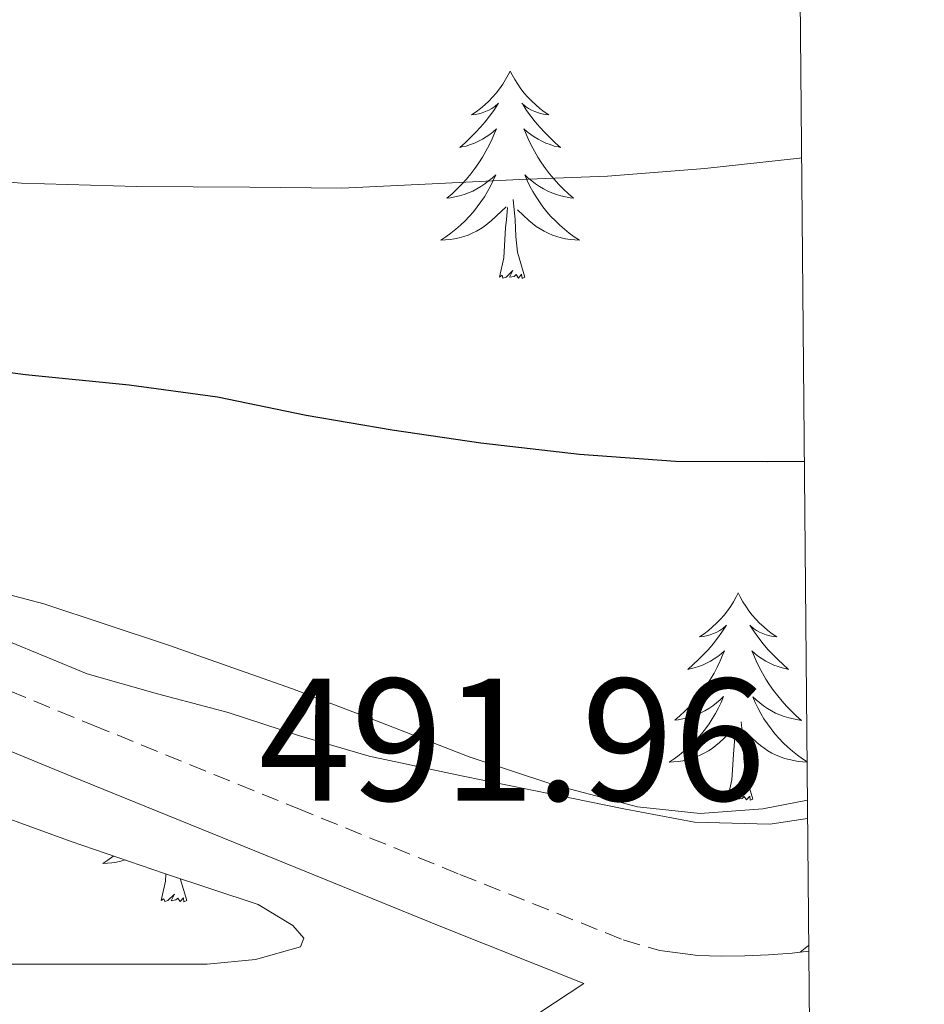
# Model space of a CAD drawing. Units: metres. Extents: x 558955 to 563436, y 4712095 to 4715104.
# Drawn here: x 563221 to 563273, y 4713255 to 4713312 of the extents above; entities that cross this region are included whole.
import ezdxf
from ezdxf.enums import TextEntityAlignment as Align

# ---------------------------------------------------------------- set-up
doc = ezdxf.new("R2010")
doc.units = ezdxf.units.M
doc.header["$MEASUREMENT"] = 0
doc.linetypes.add('TRAZOSX2', pattern=[1.5, 1, -0.5])
for name, color, linetype, lineweight in [('Level 21', 19, 'Continuous', 0), ('Level 35', 92, 'Continuous', 0), ('Level 36', 19, 'Continuous', 40), ('Level 4', 36, 'Continuous', 30), ('Level 41', 19, 'Continuous', 0), ('Level 5', 36, 'Continuous', 0), ('Level 61', 19, 'Continuous', 0)]:
    doc.layers.add(name, color=color, linetype=linetype, lineweight=lineweight)
doc.styles.add('Arial', font='ARIAL.TTF', dxfattribs={"height": 0.2})

msp = doc.modelspace()

# ---------------------------------------------------------------- linework, layer by layer
at = {"layer": 'Level 21', "color": 19, "linetype": 'Continuous', "lineweight": 0}
for points in [[(563249.63, 4713254.18, 491.69), (563251.3, 4713255.3, 492.22), (563252.99, 4713256.4, 492.74), (563244.68, 4713259.73, 492.9), (563235.31, 4713263.54, 493.09), (563223.56, 4713268.31, 493.32), (563211.77, 4713273.15, 493.58), (563202.42, 4713277.45, 494.16), (563193.2, 4713281.75, 494.9), (563181.99, 4713286.52, 495.43), (563170.76, 4713291.25, 496.1), (563163.16, 4713294.25, 496.78), (563155.57, 4713297.58, 497.49), (563149.58, 4713300.66, 498.02), (563143.68, 4713303.7, 498.56), (563140.73, 4713306.43, 498.59), (563140.26, 4713307.13, 498.59), (563139.71, 4713307.95, 498.59), (563139.04, 4713309.22, 498.59), (563138.54, 4713310.41, 498.61), (563138.05, 4713311.63, 498.67), (563137.59, 4713312.97, 498.74)], [(563256.75, 4713258.48, 492.69), (563257.37, 4713258.3, 492.68), (563259.55, 4713258.02, 492.66), (563260.9, 4713257.98, 492.65), (563262.25, 4713258, 492.66), (563263.62, 4713258.05, 492.64), (563264.97, 4713258.15, 492.62), (563265.93, 4713258.26, 492.63)]]:
    msp.add_polyline3d(points, dxfattribs=at)
at = {"layer": 'Level 21', "color": 19, "linetype": 'TRAZOSX2', "lineweight": 0}
msp.add_polyline3d([(563141.031, 4713312.741, 498.67), (563141.491, 4713311.621, 498.61), (563141.921, 4713310.581, 498.59), (563142.451, 4713309.591, 498.59), (563142.911, 4713308.89, 498.59), (563143.381, 4713308.2, 498.59), (563145.14, 4713306.53, 498.56), (563151.04, 4713303.49, 498.02), (563156.939, 4713300.449, 497.49), (563164.388, 4713297.178, 496.78), (563171.968, 4713294.197, 496.1), (563183.227, 4713289.446, 495.43), (563194.496, 4713284.665, 494.9), (563203.765, 4713280.344, 494.16), (563213.044, 4713276.073, 493.58), (563224.773, 4713271.261, 493.32), (563236.512, 4713266.48, 493.09), (563245.871, 4713262.679, 492.9), (563255.26, 4713258.918, 492.72), (563256.75, 4713258.478, 492.69)], dxfattribs=at)
at = {"layer": 'Level 35', "color": 92, "linetype": 'Continuous', "lineweight": 0, "ltscale": 0.5}
for points in [[(563265.85, 4713266.94, 497.2), (563263.29, 4713266.44, 497.28), (563259.69, 4713266.18, 496.57), (563256.09, 4713266.57, 495.82), (563251.21, 4713267.84, 495.63), (563246.41, 4713269.43, 495.61), (563241.32, 4713271.41, 495.79), (563236.24, 4713273.35, 495.9), (563229.11, 4713275.86, 495.7), (563221.95, 4713278.23, 495.52), (563216.77, 4713279.6, 495.52), (563211.6, 4713281.02, 495.55), (563205.09, 4713283.47, 495.59), (563198.69, 4713286.17, 495.68), (563192.42, 4713289, 495.94), (563186.14, 4713291.8, 496.36), (563179.34, 4713294.57, 496.85), (563172.54, 4713297.32, 497.34), (563167.02, 4713299.76, 497.73), (563161.53, 4713302.3, 498.11), (563156.68, 4713304.8, 498.14), (563151.92, 4713307.55, 498.12), (563147.92, 4713310.23, 498.54), (563146.16, 4713311.87, 498.77)], [(563217.08, 4713266.9, 493.35), (563223.52, 4713264.57, 493.13), (563228.88, 4713262.74, 493.07), (563234.27, 4713260.94, 493.04), (563236.26, 4713259.74, 493.07), (563236.89, 4713259.02, 493.09), (563236.7, 4713258.52, 493.07), (563234.12, 4713257.78, 492.83), (563231.34, 4713257.51, 492.56), (563226.32, 4713257.51, 492.14), (563221.31, 4713257.51, 491.72), (563215.7, 4713257.51, 491.23)]]:
    msp.add_polyline3d(points, dxfattribs=at)
at = {"layer": 'Level 36', "color": 92, "linetype": 'Continuous', "lineweight": 0}
for points in [[(563248.76, 4713308.87, 0.01), (563248.65, 4713308.65, 0.01), (563248.5, 4713308.38, 0.01), (563248.33, 4713308.11, 0.01), (563248.15, 4713307.85, 0.01), (563247.95, 4713307.6, 0.01), (563247.74, 4713307.37, 0.01), (563247.53, 4713307.14, 0.01), (563247.3, 4713306.92, 0.01), (563247.06, 4713306.72, 0.01), (563246.8, 4713306.53, 0.01), (563246.54, 4713306.35, 0.01), (563246.74, 4713306.38, 0.01), (563246.95, 4713306.41, 0.01), (563247.15, 4713306.47, 0.01), (563247.34, 4713306.54, 0.01), (563247.53, 4713306.62, 0.01), (563247.71, 4713306.72, 0.01), (563247.88, 4713306.83, 0.01), (563248.09, 4713307.02, 0.01), (563248.05, 4713306.96, 0.01), (563247.82, 4713306.61, 0.01), (563247.58, 4713306.28, 0.01), (563247.32, 4713305.95, 0.01), (563247.05, 4713305.64, 0.01), (563246.77, 4713305.33, 0.01), (563246.48, 4713305.04, 0.01), (563246.18, 4713304.75, 0.01), (563245.86, 4713304.48, 0.01), (563245.99, 4713304.51, 0.01), (563246.23, 4713304.56, 0.01), (563246.48, 4713304.64, 0.01), (563246.71, 4713304.72, 0.01), (563246.94, 4713304.83, 0.01), (563247.17, 4713304.95, 0.01), (563247.38, 4713305.08, 0.01), (563247.59, 4713305.22, 0.01), (563247.79, 4713305.38, 0.01), (563247.97, 4713305.55, 0.01), (563247.88, 4713305.33, 0.01), (563247.73, 4713304.97, 0.01), (563247.56, 4713304.61, 0.01), (563247.37, 4713304.26, 0.01), (563247.17, 4713303.92, 0.01), (563246.96, 4713303.59, 0.01), (563246.73, 4713303.27, 0.01), (563246.5, 4713302.96, 0.01), (563246.24, 4713302.66, 0.01), (563245.98, 4713302.36, 0.01), (563245.7, 4713302.08, 0.01), (563245.42, 4713301.81, 0.01), (563245.12, 4713301.56, 0.01), (563245.32, 4713301.58, 0.01), (563245.58, 4713301.63, 0.01), (563245.85, 4713301.69, 0.01), (563246.11, 4713301.77, 0.01), (563246.36, 4713301.86, 0.01), (563246.61, 4713301.97, 0.01), (563246.85, 4713302.1, 0.01), (563247.08, 4713302.23, 0.01), (563247.31, 4713302.38, 0.01), (563247.52, 4713302.55, 0.01), (563247.73, 4713302.72, 0.01), (563247.93, 4713302.91, 0.01), (563247.78, 4713302.58, 0.01)], [(563248.76, 4713308.87, 0.01), (563248.87, 4713308.65, 0.01), (563249.03, 4713308.38, 0.01), (563249.2, 4713308.11, 0.01), (563249.38, 4713307.85, 0.01), (563249.57, 4713307.6, 0.01), (563249.78, 4713307.37, 0.01), (563250, 4713307.14, 0.01), (563250.23, 4713306.92, 0.01), (563250.47, 4713306.72, 0.01), (563250.72, 4713306.53, 0.01), (563250.98, 4713306.35, 0.01), (563250.78, 4713306.38, 0.01), (563250.58, 4713306.41, 0.01), (563250.38, 4713306.47, 0.01), (563250.18, 4713306.54, 0.01), (563249.99, 4713306.62, 0.01), (563249.81, 4713306.72, 0.01), (563249.64, 4713306.83, 0.01), (563249.43, 4713307.02, 0.01), (563249.48, 4713306.96, 0.01), (563249.7, 4713306.61, 0.01), (563249.95, 4713306.28, 0.01), (563250.2, 4713305.95, 0.01), (563250.47, 4713305.64, 0.01), (563250.75, 4713305.33, 0.01), (563251.04, 4713305.04, 0.01), (563251.35, 4713304.75, 0.01), (563251.66, 4713304.48, 0.01), (563251.54, 4713304.51, 0.01), (563251.29, 4713304.56, 0.01), (563251.05, 4713304.64, 0.01), (563250.81, 4713304.72, 0.01), (563250.58, 4713304.83, 0.01), (563250.36, 4713304.95, 0.01), (563250.14, 4713305.08, 0.01), (563249.94, 4713305.22, 0.01), (563249.74, 4713305.38, 0.01), (563249.55, 4713305.55, 0.01), (563249.64, 4713305.33, 0.01), (563249.8, 4713304.97, 0.01), (563249.97, 4713304.61, 0.01), (563250.15, 4713304.26, 0.01), (563250.35, 4713303.92, 0.01), (563250.56, 4713303.59, 0.01), (563250.79, 4713303.27, 0.01), (563251.03, 4713302.96, 0.01), (563251.28, 4713302.66, 0.01), (563251.54, 4713302.36, 0.01), (563251.82, 4713302.08, 0.01), (563252.11, 4713301.81, 0.01), (563252.4, 4713301.56, 0.01), (563252.21, 4713301.58, 0.01), (563251.94, 4713301.63, 0.01), (563251.68, 4713301.69, 0.01), (563251.42, 4713301.77, 0.01), (563251.16, 4713301.86, 0.01), (563250.92, 4713301.97, 0.01), (563250.67, 4713302.1, 0.01), (563250.44, 4713302.23, 0.01), (563250.22, 4713302.38, 0.01), (563250, 4713302.55, 0.01), (563249.79, 4713302.72, 0.01), (563249.6, 4713302.91, 0.01), (563249.74, 4713302.58, 0.01)], [(563247.778, 4713302.579, 0.01), (563247.628, 4713302.259, 0.01), (563247.457, 4713301.949, 0.01), (563247.277, 4713301.639, 0.01), (563247.077, 4713301.349, 0.01), (563246.867, 4713301.059, 0.01), (563246.647, 4713300.779, 0.01), (563246.407, 4713300.509, 0.01), (563246.167, 4713300.259, 0.01), (563245.907, 4713300.009, 0.01), (563245.637, 4713299.779, 0.01), (563245.357, 4713299.549, 0.01), (563245.067, 4713299.339, 0.01), (563244.777, 4713299.149, 0.01), (563245.047, 4713299.159, 0.01), (563245.307, 4713299.189, 0.01), (563245.567, 4713299.229, 0.01), (563245.827, 4713299.289, 0.01), (563246.087, 4713299.359, 0.01), (563246.337, 4713299.439, 0.01), (563246.577, 4713299.549, 0.01), (563246.817, 4713299.659, 0.01), (563247.047, 4713299.799, 0.01), (563247.267, 4713299.939, 0.01), (563247.477, 4713300.099, 0.01), (563247.687, 4713300.269, 0.01), (563248.527, 4713301.068, 0.01)], [(563249.738, 4713302.578, 0.01), (563249.888, 4713302.258, 0.01), (563250.057, 4713301.948, 0.01), (563250.247, 4713301.638, 0.01), (563250.437, 4713301.348, 0.01), (563250.647, 4713301.058, 0.01), (563250.877, 4713300.778, 0.01), (563251.107, 4713300.508, 0.01), (563251.357, 4713300.258, 0.01), (563251.617, 4713300.008, 0.01), (563251.877, 4713299.778, 0.01), (563252.157, 4713299.548, 0.01), (563252.447, 4713299.338, 0.01), (563252.737, 4713299.148, 0.01), (563252.477, 4713299.158, 0.01), (563252.207, 4713299.188, 0.01), (563251.947, 4713299.228, 0.01), (563251.687, 4713299.288, 0.01), (563251.437, 4713299.358, 0.01), (563251.187, 4713299.438, 0.01), (563250.937, 4713299.548, 0.01), (563250.707, 4713299.658, 0.01), (563250.477, 4713299.798, 0.01), (563250.247, 4713299.938, 0.01), (563250.037, 4713300.098, 0.01), (563249.837, 4713300.268, 0.01), (563249.177, 4713300.888, 0.01)], [(563249.61, 4713297.02, 0.01), (563249.18, 4713298.46, 0.01), (563249.09, 4713299.36, 0.01), (563249.05, 4713300.31, 0.01), (563248.94, 4713301.48, 0.01)], [(563248.14, 4713297.02, 0.01), (563248.39, 4713298.14, 0.01), (563248.5, 4713299.88, 0.01), (563248.55, 4713300.31, 0.01), (563248.61, 4713301.03, 0.01)], [(563249.61, 4713297.02, 0.01), (563249.44, 4713296.95, 0.01), (563249.42, 4713297.19, 0.01), (563249.23, 4713296.97, 0.01), (563249.11, 4713297.17, 0.01), (563248.99, 4713297.06, 0.01), (563248.72, 4713297.01, 0.01), (563248.91, 4713297.4, 0.01), (563248.53, 4713297.02, 0.01), (563248.34, 4713296.97, 0.01), (563248.3, 4713297.13, 0.01), (563248.14, 4713297.02, 0.01)], [(563261.87, 4713278.86, 0.01), (563261.76, 4713278.64, 0.01), (563261.6, 4713278.36, 0.01), (563261.44, 4713278.1, 0.01), (563261.25, 4713277.84, 0.01), (563261.06, 4713277.59, 0.01), (563260.85, 4713277.36, 0.01), (563260.63, 4713277.13, 0.01), (563260.4, 4713276.91, 0.01), (563260.16, 4713276.71, 0.01), (563259.91, 4713276.52, 0.01), (563259.65, 4713276.34, 0.01), (563259.85, 4713276.36, 0.01), (563260.05, 4713276.4, 0.01), (563260.25, 4713276.46, 0.01), (563260.45, 4713276.53, 0.01), (563260.64, 4713276.61, 0.01), (563260.82, 4713276.71, 0.01), (563260.99, 4713276.82, 0.01), (563261.2, 4713277.01, 0.01), (563261.16, 4713276.95, 0.01), (563260.93, 4713276.6, 0.01), (563260.68, 4713276.27, 0.01), (563260.43, 4713275.94, 0.01), (563260.16, 4713275.62, 0.01), (563259.88, 4713275.32, 0.01), (563259.59, 4713275.03, 0.01), (563259.28, 4713274.74, 0.01), (563258.97, 4713274.47, 0.01), (563259.1, 4713274.5, 0.01), (563259.34, 4713274.55, 0.01), (563259.58, 4713274.63, 0.01), (563259.82, 4713274.71, 0.01), (563260.05, 4713274.82, 0.01), (563260.27, 4713274.94, 0.01), (563260.49, 4713275.07, 0.01), (563260.7, 4713275.21, 0.01), (563260.89, 4713275.37, 0.01), (563261.08, 4713275.54, 0.01), (563260.99, 4713275.32, 0.01), (563260.84, 4713274.96, 0.01), (563260.66, 4713274.6, 0.01), (563260.48, 4713274.25, 0.01), (563260.28, 4713273.91, 0.01), (563260.07, 4713273.58, 0.01), (563259.84, 4713273.26, 0.01), (563259.6, 4713272.95, 0.01), (563259.35, 4713272.65, 0.01), (563259.09, 4713272.35, 0.01), (563258.81, 4713272.07, 0.01), (563258.52, 4713271.8, 0.01), (563258.23, 4713271.54, 0.01), (563258.42, 4713271.57, 0.01), (563258.69, 4713271.62, 0.01), (563258.95, 4713271.68, 0.01), (563259.21, 4713271.76, 0.01), (563259.47, 4713271.85, 0.01), (563259.72, 4713271.96, 0.01), (563259.96, 4713272.08, 0.01), (563260.19, 4713272.22, 0.01), (563260.42, 4713272.37, 0.01), (563260.63, 4713272.54, 0.01), (563260.84, 4713272.71, 0.01), (563261.03, 4713272.9, 0.01), (563260.89, 4713272.57, 0.01)], [(563261.87, 4713278.86, 0.01), (563261.98, 4713278.64, 0.01), (563262.14, 4713278.36, 0.01), (563262.3, 4713278.1, 0.01), (563262.48, 4713277.84, 0.01), (563262.68, 4713277.59, 0.01), (563262.89, 4713277.36, 0.01), (563263.1, 4713277.13, 0.01), (563263.34, 4713276.91, 0.01), (563263.58, 4713276.71, 0.01), (563263.83, 4713276.52, 0.01), (563264.09, 4713276.34, 0.01), (563263.89, 4713276.36, 0.01), (563263.68, 4713276.4, 0.01), (563263.48, 4713276.46, 0.01), (563263.29, 4713276.53, 0.01), (563263.1, 4713276.61, 0.01), (563262.92, 4713276.71, 0.01), (563262.75, 4713276.82, 0.01), (563262.54, 4713277.01, 0.01), (563262.58, 4713276.95, 0.01), (563262.81, 4713276.6, 0.01), (563263.06, 4713276.27, 0.01), (563263.31, 4713275.94, 0.01), (563263.58, 4713275.62, 0.01), (563263.86, 4713275.32, 0.01), (563264.15, 4713275.03, 0.01), (563264.45, 4713274.74, 0.01), (563264.77, 4713274.47, 0.01), (563264.64, 4713274.5, 0.01), (563264.4, 4713274.55, 0.01), (563264.16, 4713274.63, 0.01), (563263.92, 4713274.71, 0.01), (563263.69, 4713274.82, 0.01), (563263.46, 4713274.94, 0.01), (563263.25, 4713275.07, 0.01), (563263.04, 4713275.21, 0.01), (563262.84, 4713275.37, 0.01), (563262.66, 4713275.54, 0.01)], [(563262.663, 4713275.537, 0.01), (563262.753, 4713275.317, 0.01), (563262.903, 4713274.957, 0.01), (563263.073, 4713274.597, 0.01), (563263.262, 4713274.247, 0.01), (563263.462, 4713273.907, 0.01), (563263.672, 4713273.577, 0.01), (563263.902, 4713273.257, 0.01), (563264.142, 4713272.947, 0.01), (563264.392, 4713272.647, 0.01), (563264.652, 4713272.347, 0.01), (563264.932, 4713272.067, 0.01), (563265.212, 4713271.797, 0.01), (563265.512, 4713271.537, 0.01), (563265.312, 4713271.567, 0.01), (563265.052, 4713271.617, 0.01), (563264.782, 4713271.677, 0.01), (563264.522, 4713271.757, 0.01), (563264.272, 4713271.847, 0.01), (563264.022, 4713271.957, 0.01), (563263.782, 4713272.077, 0.01), (563263.552, 4713272.217, 0.01), (563263.322, 4713272.367, 0.01), (563263.112, 4713272.537, 0.01), (563262.902, 4713272.707, 0.01), (563262.702, 4713272.897, 0.01), (563262.852, 4713272.567, 0.01), (563263.002, 4713272.247, 0.01), (563263.172, 4713271.937, 0.01), (563263.352, 4713271.627, 0.01), (563263.552, 4713271.337, 0.01), (563263.762, 4713271.047, 0.01), (563263.982, 4713270.767, 0.01), (563264.222, 4713270.497, 0.01), (563264.462, 4713270.237, 0.01), (563264.722, 4713269.997, 0.01), (563264.992, 4713269.757, 0.01), (563265.272, 4713269.537, 0.01), (563265.562, 4713269.327, 0.01), (563265.832, 4713269.157, 0.01)], [(563260.892, 4713272.567, 0.01), (563260.742, 4713272.247, 0.01), (563260.572, 4713271.937, 0.01), (563260.382, 4713271.627, 0.01), (563260.192, 4713271.337, 0.01), (563259.982, 4713271.047, 0.01), (563259.762, 4713270.767, 0.01), (563259.522, 4713270.497, 0.01), (563259.272, 4713270.237, 0.01), (563259.022, 4713269.997, 0.01), (563258.752, 4713269.757, 0.01), (563258.472, 4713269.538, 0.01), (563258.182, 4713269.328, 0.01), (563257.892, 4713269.138, 0.01), (563258.152, 4713269.148, 0.01), (563258.422, 4713269.178, 0.01), (563258.682, 4713269.217, 0.01), (563258.942, 4713269.277, 0.01), (563259.192, 4713269.347, 0.01), (563259.442, 4713269.427, 0.01), (563259.692, 4713269.537, 0.01), (563259.922, 4713269.647, 0.01), (563260.162, 4713269.777, 0.01), (563260.382, 4713269.927, 0.01), (563260.592, 4713270.087, 0.01), (563260.792, 4713270.257, 0.01), (563261.642, 4713271.057, 0.01)], [(563262.72, 4713267.01, 0.01), (563262.29, 4713268.45, 0.01), (563262.2, 4713269.35, 0.01), (563262.15, 4713270.3, 0.01), (563262.05, 4713271.46, 0.01)], [(563261.25, 4713267.01, 0.01), (563261.5, 4713268.12, 0.01), (563261.61, 4713269.87, 0.01), (563261.66, 4713270.3, 0.01), (563261.72, 4713271.02, 0.01)], [(563265.83, 4713269.14, 0.01), (563265.58, 4713269.15, 0.01), (563265.32, 4713269.18, 0.01), (563265.06, 4713269.22, 0.01), (563264.8, 4713269.28, 0.01), (563264.54, 4713269.35, 0.01), (563264.3, 4713269.43, 0.01), (563264.05, 4713269.54, 0.01), (563263.81, 4713269.65, 0.01), (563263.58, 4713269.78, 0.01), (563263.36, 4713269.93, 0.01), (563263.15, 4713270.09, 0.01), (563262.94, 4713270.26, 0.01), (563262.29, 4713270.88, 0.01)], [(563262.72, 4713267.01, 0.01), (563262.55, 4713266.94, 0.01), (563262.53, 4713267.18, 0.01), (563262.34, 4713266.96, 0.01), (563262.22, 4713267.16, 0.01), (563262.1, 4713267.05, 0.01), (563261.82, 4713267, 0.01), (563262.02, 4713267.39, 0.01), (563261.64, 4713267.01, 0.01), (563261.45, 4713266.96, 0.01), (563261.41, 4713267.12, 0.01), (563261.25, 4713267.01, 0.01)], [(563225.96, 4713263.74, 0.01), (563225.92, 4713263.71, 0.01), (563225.63, 4713263.5, 0.01), (563225.34, 4713263.31, 0.01), (563225.6, 4713263.32, 0.01), (563225.86, 4713263.34, 0.01), (563226.13, 4713263.38, 0.01), (563226.38, 4713263.44, 0.01), (563226.63, 4713263.51, 0.01)], [(563228.7, 4713261.17, 0.01), (563228.94, 4713262.29, 0.01), (563228.97, 4713262.72, 0.01)], [(563230.17, 4713261.17, 0.01), (563229.79, 4713262.44, 0.01)], [(563230.17, 4713261.17, 0.01), (563229.99, 4713261.1, 0.01), (563229.97, 4713261.34, 0.01), (563229.78, 4713261.12, 0.01), (563229.66, 4713261.32, 0.01), (563229.54, 4713261.22, 0.01), (563229.27, 4713261.16, 0.01), (563229.47, 4713261.55, 0.01), (563229.08, 4713261.17, 0.01), (563228.9, 4713261.12, 0.01), (563228.85, 4713261.28, 0.01), (563228.7, 4713261.17, 0.01)], [(563265.44, 4713258.2, 492.63), (563265.92, 4713258.6, 492.75)]]:
    msp.add_polyline3d(points, dxfattribs=at)
at = {"layer": 'Level 4', "color": 36, "linetype": 'Continuous', "lineweight": 30}
msp.add_polyline3d([(563198.87, 4713293.97, 500.01), (563204.2, 4713293.19, 500.01), (563209.81, 4713292.58, 500.01), (563215.38, 4713292.15, 500.01), (563220.9, 4713291.43, 500.01), (563226.85, 4713290.83, 500.01), (563231.94, 4713290.13, 500.01), (563237.04, 4713289.09, 500.01), (563241.97, 4713288.24, 500.01), (563247.08, 4713287.49, 500.01), (563252.75, 4713286.85, 500.01), (563258.27, 4713286.43, 500.01), (563263.57, 4713286.42, 500.01), (563265.67, 4713286.43, 500.01)], dxfattribs=at)
at = {"layer": 'Level 5', "color": 36, "linetype": 'Continuous', "lineweight": 0}
for points in [[(563180.451, 4713312.756, 505.01), (563185.92, 4713310.576, 505.01), (563191.14, 4713308.585, 505.01), (563196.919, 4713306.484, 505.01), (563202.159, 4713304.904, 505.01), (563208.239, 4713303.783, 505.01), (563214.678, 4713302.932, 505.01), (563220.658, 4713302.432, 505.01), (563227.268, 4713302.241, 505.01), (563233.798, 4713302.19, 505.01), (563239.078, 4713302.13, 505.01), (563244.278, 4713302.389, 505.01), (563249.298, 4713302.638, 505.01), (563254.358, 4713302.818, 505.01), (563259.957, 4713303.267, 505.01), (563265.397, 4713303.857, 505.01), (563265.507, 4713303.877, 505.01)], [(563219.804, 4713276.122, 495.01), (563224.433, 4713274.211, 495.01), (563228.483, 4713273.071, 495.01), (563232.553, 4713271.99, 495.01), (563236.582, 4713270.67, 495.01), (563240.662, 4713269.47, 495.01), (563245.952, 4713268.349, 495.01), (563251.251, 4713267.278, 495.01), (563255.301, 4713266.458, 495.01), (563259.361, 4713265.677, 495.01), (563263.681, 4713265.577, 495.01), (563265.861, 4713265.897, 495.01)]]:
    msp.add_polyline3d(points, dxfattribs=at)
at = {"layer": 'Level 61', "color": 19, "linetype": 'Continuous', "lineweight": 0}
msp.add_polyline3d([(559852.28, 4712496.85, 0.01), (559832.39, 4714810.12, 0.01), (563251.55, 4714840.18, 0.01), (563272.57, 4712526.95, 0.01), (559852.28, 4712496.85, 0.01)], close=True, dxfattribs=at)

# ---------------------------------------------------------------- texts
at = {"layer": 'Level 41', "color": 19, "linetype": 'Continuous', "lineweight": 0, "style": 'Arial'}
msp.add_text('491.96', height=7, dxfattribs=at).set_placement((563234.3, 4713264.74, 491.98), align=Align.BOTTOM_LEFT)

doc.saveas('drawing.dxf')
